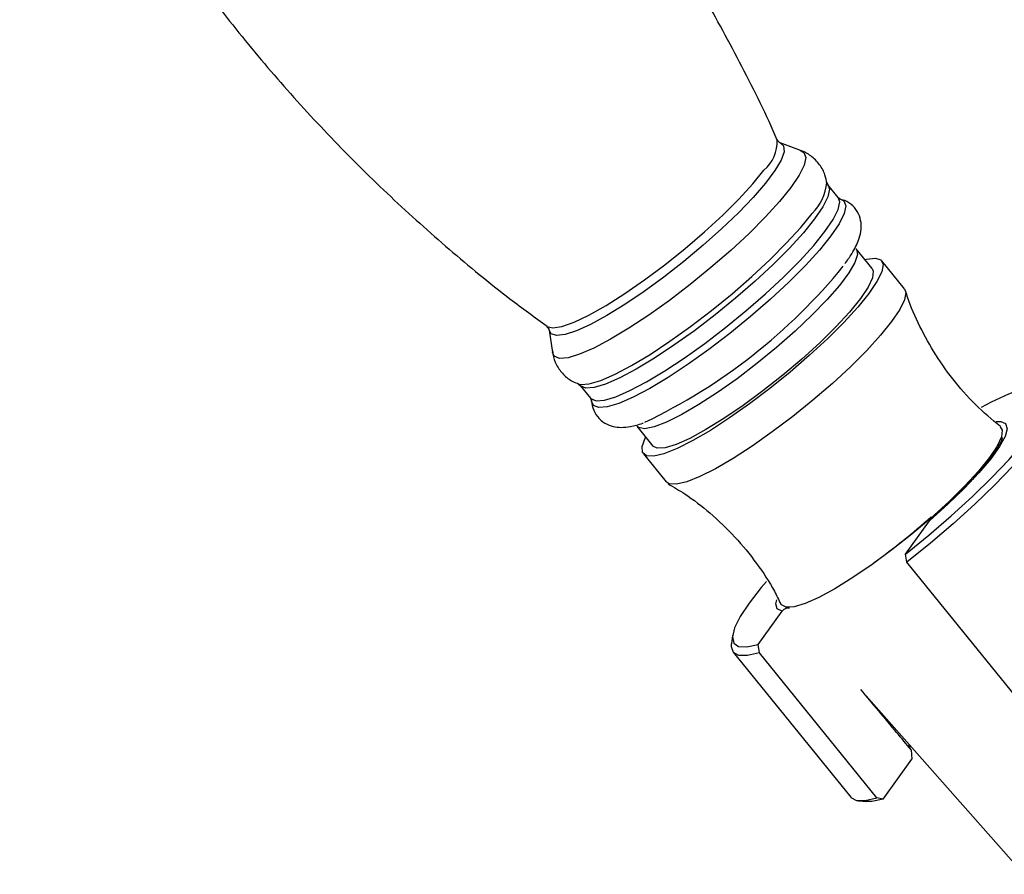
# Model space of a CAD drawing. Units: millimetres. Extents: x 5 to 995, y 5 to 995.
# Drawn here: x 710 to 750, y 210 to 245 of the extents above; entities that cross this region are included whole.
import ezdxf

# ---------------------------------------------------------------- set-up
doc = ezdxf.new("R2010")
doc.units = ezdxf.units.MM

msp = doc.modelspace()

# ---------------------------------------------------------------- linework, layer by layer
at = {"color": 7, "linetype": 'Continuous', "lineweight": 25}
for p, q in [((742.181, 239.635), (741.317, 239.964)), ((743.215, 238.347), (743.21, 238.378)), ((743.264, 238.26), (743.22, 238.345)), ((743.681, 237.74), (743.261, 238.259)), ((745.062, 234.844), (744.41, 235.649)), ((746.378, 234.015), (745.451, 235.159)), ((731.895, 232.33), (732.038, 231.417)), ((733.075, 230.139), (733.157, 230.078)), ((733.16, 230.075), (733.58, 229.556)), ((735.475, 228.409), (736.127, 227.604)), ((735.739, 227.29), (736.666, 226.145)), ((746.42, 223.195), (747.399, 224.559)), ((747.399, 224.559), (747.458, 224.612)), ((746.475, 222.866), (746.42, 223.195)), ((751.265, 216.953), (746.475, 222.866)), ((740.412, 219.507), (741.392, 220.871)), ((739.37, 219.877), (739.328, 219.539)), ((740.467, 219.177), (740.412, 219.507)), ((739.399, 219.198), (744.19, 213.285)), ((745.258, 213.264), (740.467, 219.177)), ((744.812, 217.424), (751.242, 210.143)), ((746.608, 215.39), (746.579, 215.318)), ((746.656, 215.212), (746.677, 214.835)), ((745.512, 213.213), (746.677, 214.835)), ((744.51, 213.144), (744.849, 213.115)), ((745.512, 213.213), (745.258, 213.264))]:
    msp.add_line(p, q, dxfattribs=at)
at = {"color": 8, "linetype": 'Continuous', "lineweight": 25, "flags": 128}
for points in [[(741.317, 239.964), (741.454, 239.841), (741.47, 239.604), (741.348, 239.265), (741.092, 238.833), (740.709, 238.32), (740.211, 237.743), (739.611, 237.117), (738.926, 236.46), (738.178, 235.791), (737.386, 235.13), (736.575, 234.495), (735.766, 233.905), (734.984, 233.376), (734.251, 232.924), (733.588, 232.563), (733.014, 232.301), (732.546, 232.148), (732.196, 232.106), (731.976, 232.178), (731.895, 232.33)], [(742.168, 239.639), (742.281, 239.572), (742.356, 239.369), (742.291, 239.059), (742.086, 238.649), (741.749, 238.151), (741.287, 237.579), (740.713, 236.948), (740.043, 236.275), (739.296, 235.579), (738.491, 234.879), (737.651, 234.193), (736.799, 233.541), (735.957, 232.94), (735.149, 232.407), (734.397, 231.956), (733.722, 231.599), (733.14, 231.347), (732.67, 231.206), (732.323, 231.179), (732.109, 231.269), (732.036, 231.432)], [(731.796, 232.483), (731.802, 232.479), (732.044, 232.42), (732.419, 232.48), (732.917, 232.657), (733.522, 232.946), (734.217, 233.337), (734.98, 233.82), (735.787, 234.378), (736.615, 234.997), (737.438, 235.655), (738.231, 236.335), (738.971, 237.014), (739.633, 237.673), (740.2, 238.29), (740.652, 238.849)], [(743.262, 238.257), (743.32, 238.076), (743.255, 237.768), (743.053, 237.363), (742.718, 236.87), (742.261, 236.304), (741.693, 235.679), (741.03, 235.013), (740.29, 234.324), (739.494, 233.631), (738.662, 232.952), (737.819, 232.306), (736.985, 231.712), (736.186, 231.184), (735.441, 230.737), (734.772, 230.384), (734.197, 230.134), (733.731, 229.995), (733.388, 229.969), (733.176, 230.057), (733.164, 230.071)], [(733.58, 229.556), (733.596, 229.539), (733.808, 229.45), (734.151, 229.476), (734.617, 229.616), (735.192, 229.866), (735.861, 230.219), (736.606, 230.665), (737.406, 231.193), (738.239, 231.788), (739.083, 232.433), (739.914, 233.112), (740.711, 233.805), (741.45, 234.495), (742.113, 235.161), (742.681, 235.785), (743.138, 236.352), (743.473, 236.844), (743.675, 237.25), (743.74, 237.557), (743.681, 237.74)], [(743.774, 237.672), (743.912, 237.596), (743.988, 237.393), (743.922, 237.081), (743.717, 236.67), (743.378, 236.171), (742.915, 235.596), (742.339, 234.963), (741.667, 234.288), (740.917, 233.589), (740.109, 232.886), (739.266, 232.198), (738.41, 231.543), (737.566, 230.94), (736.755, 230.405), (736, 229.952), (735.322, 229.594), (734.739, 229.341), (734.266, 229.2), (733.918, 229.173), (733.703, 229.263), (733.629, 229.44)], [(733.078, 230.139), (733.187, 230.115), (733.534, 230.141), (734.004, 230.282), (734.585, 230.535), (735.261, 230.891), (736.013, 231.342), (736.82, 231.875), (737.662, 232.476), (738.514, 233.128), (739.354, 233.814), (740.159, 234.514), (740.906, 235.21), (741.575, 235.883), (742.149, 236.514), (742.611, 237.086)], [(744.406, 235.653), (744.42, 235.636), (744.459, 235.418), (744.353, 235.091), (744.105, 234.666), (743.724, 234.155), (743.221, 233.577), (742.613, 232.948), (741.918, 232.29), (741.161, 231.624), (740.364, 230.971), (739.554, 230.351), (738.756, 229.786), (737.996, 229.293), (737.299, 228.887), (736.687, 228.583), (736.18, 228.389), (735.793, 228.312), (735.54, 228.355), (735.479, 228.404)], [(750.109, 228.607), (750.3, 228.609), (750.5, 228.518), (750.559, 228.312), (750.475, 227.998), (750.251, 227.586), (749.894, 227.086), (749.413, 226.516), (748.825, 225.892), (748.147, 225.233), (747.399, 224.559)], [(741.392, 220.871), (741.195, 220.965), (741.14, 221.173), (741.171, 221.337)]]:
    msp.add_lwpolyline(points, dxfattribs=at)
at = {"color": 7, "linetype": 'Continuous', "lineweight": 25, "flags": 128}
for points in [[(744.77, 235.205), (744.837, 235.221), (745.194, 235.264), (745.42, 235.19), (745.507, 235.002), (745.452, 234.706), (745.258, 234.309), (744.929, 233.824)], [(745.062, 234.844), (745.109, 234.737), (745.076, 234.463), (744.898, 234.085), (744.582, 233.616)], [(746.378, 234.015), (746.434, 233.858), (746.379, 233.561), (746.185, 233.165), (745.856, 232.679)], [(744.929, 233.824), (744.476, 233.263), (743.911, 232.645), (743.251, 231.985), (742.514, 231.303), (741.722, 230.619), (740.898, 229.953), (740.065, 229.323), (739.247, 228.748), (738.468, 228.244), (737.75, 227.826), (737.114, 227.505), (736.578, 227.292), (736.158, 227.191), (735.865, 227.207), (735.709, 227.338), (735.692, 227.581), (735.817, 227.929), (735.835, 227.965)], [(744.582, 233.616), (744.138, 233.069), (743.581, 232.463), (742.927, 231.817), (742.198, 231.153), (741.417, 230.49), (740.611, 229.851), (739.803, 229.256), (739.022, 228.725), (738.29, 228.274), (737.633, 227.917), (737.071, 227.667), (736.622, 227.532), (736.301, 227.514), (736.127, 227.604)], [(745.856, 232.679), (745.403, 232.119), (744.838, 231.5), (744.178, 230.84), (743.441, 230.159), (742.65, 229.475), (741.825, 228.808), (740.992, 228.179), (740.174, 227.603), (739.395, 227.099), (738.677, 226.681), (738.041, 226.361), (737.506, 226.147), (737.085, 226.047), (736.792, 226.063), (736.666, 226.145)], [(746.42, 223.195), (747.37, 223.968), (748.286, 224.758), (749.149, 225.548), (749.939, 226.319), (750.639, 227.056), (751.234, 227.742), (751.709, 228.361), (752.056, 228.901), (752.266, 229.349), (752.334, 229.696), (752.259, 229.933), (752.043, 230.056), (751.691, 230.061), (751.21, 229.95), (750.611, 229.723), (749.906, 229.387), (749.503, 229.17)], [(752.288, 230.041), (752.485, 229.993), (752.652, 229.827), (752.678, 229.549), (752.563, 229.166), (752.31, 228.686), (751.923, 228.118), (751.412, 227.474), (750.786, 226.769), (750.059, 226.017), (749.247, 225.234), (748.366, 224.437), (747.435, 223.642), (746.475, 222.866)], [(750.284, 228.392), (750.364, 228.252), (750.33, 227.979), (750.153, 227.601), (749.837, 227.131)], [(749.837, 227.131), (749.393, 226.584), (748.835, 225.979), (748.181, 225.333), (747.452, 224.668), (746.672, 224.005), (745.865, 223.367), (745.058, 222.772), (744.276, 222.24), (743.545, 221.789), (742.887, 221.433), (742.325, 221.183), (741.877, 221.047), (741.555, 221.03), (741.372, 221.132), (741.357, 221.158)], [(740.753, 222.08), (740.542, 221.831), (740.049, 221.201), (739.683, 220.649), (739.454, 220.188), (739.365, 219.826), (739.42, 219.573), (739.616, 219.434), (739.949, 219.412), (740.412, 219.507)], [(740.467, 219.177), (739.984, 219.066), (739.627, 219.07), (739.405, 219.191), (739.323, 219.424), (739.328, 219.539)], [(746.617, 215.248), (746.567, 215.383), (746.567, 215.436)], [(744.19, 213.285), (744.196, 213.278), (744.418, 213.158), (744.774, 213.153), (745.258, 213.264)], [(745.512, 213.213), (745.049, 213.118), (744.849, 213.115)]]:
    msp.add_lwpolyline(points, dxfattribs=at)
at = {"color": 8, "linetype": 'Continuous', "lineweight": 25}
for centre, radius, start, end in [((739.656, 240.014), 1.534, 310.5324, 2.9235), ((741.216, 238.53), 2.007, 314.007, 354.7765)]:
    msp.add_arc(centre, radius, start, end, dxfattribs=at)
at = {"color": 7, "linetype": 'Continuous', "lineweight": 25}
for centre, radius, start, end in [((725.655, 249.793), 23.516, 295.5583, 320.8223), ((728.275, 246.433), 28.984, 305.5769, 311.4611)]:
    msp.add_arc(centre, radius, start, end, dxfattribs=at)
for points, knots in [([(741.195, 240.076), (741.194, 240.077), (740.764, 241.1), (739.767, 243.08), (738.2, 245.998), (736.479, 248.815), (734.634, 251.535), (732.666, 254.149), (730.583, 256.653), (728.39, 259.042), (726.098, 261.312), (723.707, 263.453), (721.576, 265.213), (720.208, 266.208), (719.7, 266.578)], [0, 0, 0, 0, 0.000157, 0.096599, 0.192622, 0.28822, 0.383391, 0.478133, 0.572444, 0.666321, 0.759757, 0.852746, 0.945278, 1, 1, 1, 1]), ([(710.323, 258.993), (710.324, 258.991), (710.754, 257.968), (711.751, 255.988), (713.318, 253.07), (715.039, 250.253), (716.883, 247.533), (718.852, 244.919), (720.935, 242.415), (723.127, 240.026), (725.42, 237.756), (727.811, 235.615), (729.942, 233.854), (731.311, 232.859), (731.82, 232.488)], [0, 0, 0, 0, 0.0001981, 0.096628, 0.1926391, 0.2882255, 0.3833845, 0.4781144, 0.5724136, 0.6662788, 0.7597034, 0.852681, 0.9452021, 1, 1, 1, 1]), ([(741.304, 239.972), (741.296, 239.974), (741.275, 239.977), (741.226, 240.045), (741.198, 240.085)], [0, 0, 0, 0, 0.407011, 1, 1, 1, 1]), ([(743.21, 238.312), (743.192, 238.427), (743.153, 238.69), (742.931, 239.102), (742.582, 239.439), (742.282, 239.615), (742.135, 239.649), (742.122, 239.652)], [0, 0, 0, 0, 0.198852, 0.45408, 0.728248, 0.976609, 1, 1, 1, 1]), ([(743.77, 237.672), (743.771, 237.672), (743.79, 237.671), (743.706, 237.696), (743.688, 237.734), (743.687, 237.737)], [0, 0, 0, 0, 0.0678151, 0.933217, 1, 1, 1, 1]), ([(743.954, 235.041), (744.053, 235.178), (744.289, 235.509), (744.492, 235.917), (744.611, 236.329), (744.628, 236.7), (744.526, 237.083), (744.283, 237.417), (743.981, 237.618), (743.792, 237.659), (743.716, 237.676)], [0, 0, 0, 0, 0.1499935, 0.3613448, 0.492814, 0.6063712, 0.7136526, 0.8197965, 0.9280834, 1, 1, 1, 1]), ([(750.286, 228.395), (749.939, 228.688), (749.237, 229.282), (748.331, 230.324), (747.546, 231.443), (746.929, 232.617), (746.56, 233.453), (746.436, 233.898), (746.426, 233.934)], [0, 0, 0, 0, 0.198588, 0.402491, 0.601163, 0.794803, 0.983521, 1, 1, 1, 1]), ([(731.805, 232.464), (731.826, 232.448), (731.879, 232.406), (731.886, 232.361), (731.891, 232.335)], [0, 0, 0, 0, 0.409797, 1, 1, 1, 1]), ([(732.041, 231.481), (732.043, 231.438), (732.05, 231.252), (732.185, 230.901), (732.466, 230.509), (732.798, 230.248), (733.018, 230.173), (733.095, 230.147)], [0, 0, 0, 0, 0.077675, 0.335737, 0.594376, 0.85817, 1, 1, 1, 1]), ([(733.578, 229.559), (733.601, 229.501), (733.626, 229.439), (733.628, 229.455), (733.628, 229.456)], [0, 0, 0, 0, 0.934562, 1, 1, 1, 1]), ([(733.627, 229.534), (733.627, 229.53), (733.613, 229.418), (733.663, 229.157), (733.844, 228.79), (734.16, 228.519), (734.515, 228.387), (734.864, 228.354), (735.257, 228.404), (735.534, 228.467), (735.719, 228.544), (735.723, 228.545)], [0, 0, 0, 0, 0.004461, 0.131165, 0.254294, 0.384843, 0.506175, 0.633776, 0.787396, 0.996251, 1, 1, 1, 1]), ([(750.37, 227.947), (750.369, 227.949), (750.365, 227.973), (750.358, 227.872), (750.262, 227.674), (750.07, 227.357), (749.763, 226.946), (749.343, 226.452), (748.821, 225.898), (748.213, 225.303), (747.741, 224.87), (747.479, 224.642), (747.452, 224.619)], [0, 0, 0, 0, 0.012041, 0.10831, 0.210973, 0.326286, 0.450923, 0.581123, 0.714336, 0.849154, 0.984836, 1, 1, 1, 1]), ([(736.742, 226.065), (736.972, 225.932), (737.57, 225.585), (738.493, 224.863), (739.483, 223.92), (740.357, 222.841), (740.976, 221.917), (741.251, 221.338), (741.334, 221.164)], [0, 0, 0, 0, 0.118183, 0.306686, 0.514371, 0.717386, 0.915231, 1, 1, 1, 1]), ([(741.392, 220.871), (741.427, 220.907), (741.499, 220.982), (741.607, 221.021), (741.678, 221.004), (741.687, 221.002)], [0, 0, 0, 0, 0.456902, 0.935699, 1, 1, 1, 1]), ([(746.656, 215.212), (746.457, 215.451), (745.77, 216.274), (745.084, 217.097), (744.598, 217.68)], [0, 0, 0, 0, 0.2908941, 1, 1, 1, 1])]:
    msp.add_open_spline(points, degree=3, knots=knots, dxfattribs=at)

doc.saveas('drawing.dxf')
